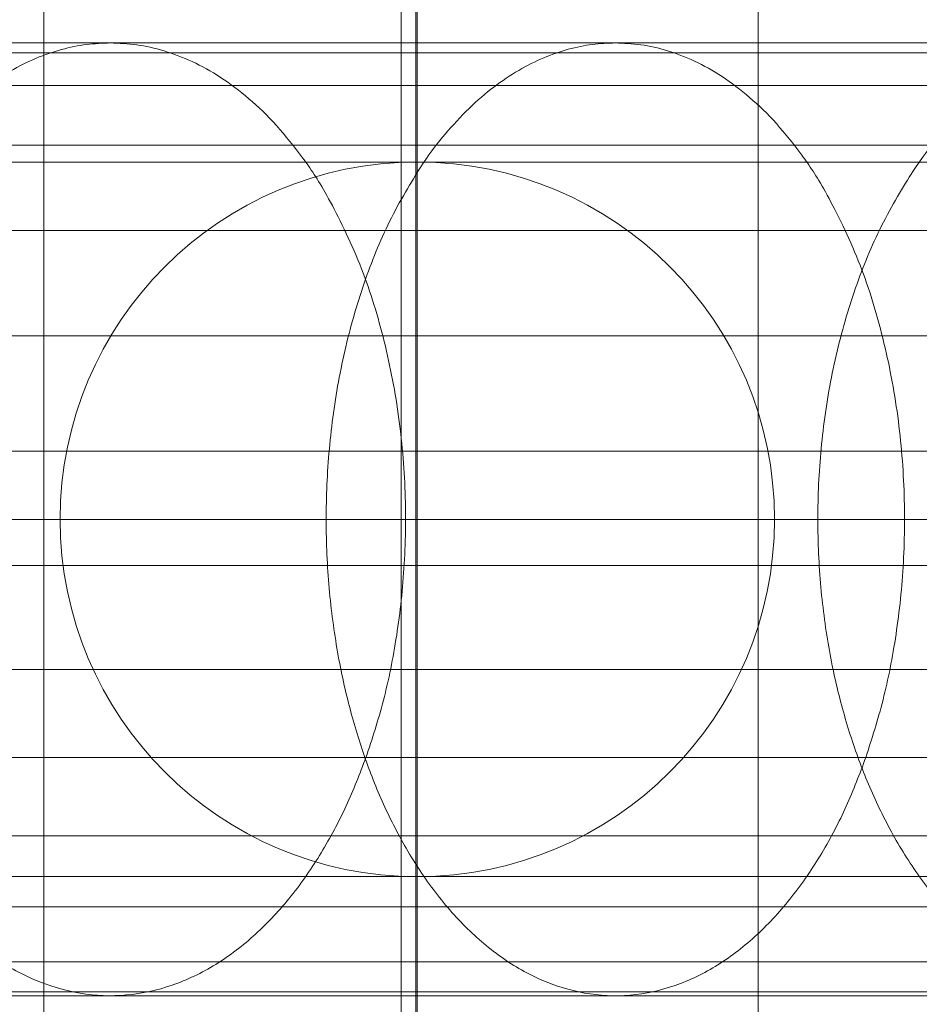
# Model space of a CAD drawing. Units: millimetres. Extents: x -3136 to 2864, y -2322 to 2500.
# Drawn here: x 853 to 860, y 913 to 921 of the extents above; entities that cross this region are included whole.
import ezdxf

# ---------------------------------------------------------------- set-up
doc = ezdxf.new("R2010")
doc.units = ezdxf.units.MM
doc.header["$MEASUREMENT"] = 0
doc.layers.add('Level 25', color=7, linetype='Continuous', lineweight=0)
doc.layers.add('Level 26', color=7, linetype='Continuous', lineweight=0)

# ---------------------------------------------------------------- blocks, each defined once
blk = doc.blocks.new('From Feature Node_490')
at = {"layer": 'Level 26', "color": 7, "linetype": 'Continuous', "lineweight": 13, "extrusion": (0, 0, -1)}
for radius in [31.911, 30.5007]:
    blk.add_arc((-856.2314, 916.9775), radius, 0, 359.99999, dxfattribs=at)
blk = doc.blocks.new('From Feature Solid_332')
at = {"layer": 'Level 26', "color": 7, "linetype": 'Continuous', "lineweight": 13}
blk.add_blockref('From Feature Node_490', (0, 0), dxfattribs=at)
blk = doc.blocks.new('From Feature Node_492')
at = {"layer": 'Level 26', "color": 7, "linetype": 'Continuous', "lineweight": 13}
blk.add_line((856.2314, 971.9752), (856.2314, 861.9798), dxfattribs=at)
for points, knots in [([(856.2314, 916.9775), (849.2216, 916.9775), (842.1474, 916.9775), (835.4126, 916.9775), (827.2714, 916.9775), (819.4201, 916.9775), (812.5089, 916.9775), (808.6759, 916.9775), (805.0813, 916.9775), (801.8179, 916.9775)], [0, 0, 0, 0, 0.346668, 0.346668, 0.346668, 0.767353, 0.767353, 0.767353, 1, 1, 1, 1]), ([(910.6449, 916.9775), (907.3815, 916.9775), (903.7869, 916.9775), (899.954, 916.9775), (893.0427, 916.9775), (885.1915, 916.9775), (877.0502, 916.9775), (870.3154, 916.9775), (863.2412, 916.9775), (856.2314, 916.9775)], [0, 0, 0, 0, 0.232647, 0.232647, 0.232647, 0.653332, 0.653332, 0.653332, 1, 1, 1, 1])]:
    blk.add_open_spline(points, degree=3, knots=knots, dxfattribs=at)
blk = doc.blocks.new('From Feature Solid_334')
at = {"layer": 'Level 26', "color": 7, "linetype": 'Continuous', "lineweight": 13}
blk.add_blockref('From Feature Node_492', (0, 0), dxfattribs=at)
blk = doc.blocks.new('From Feature Node_489')
at = {"layer": 'Level 26', "color": 7, "linetype": 'Continuous', "lineweight": 13}
for name in ['From Feature Solid_334', 'From Feature Solid_332']:
    blk.add_blockref(name, (0, 0), dxfattribs=at)
blk = doc.blocks.new('From Feature Solid_331')
at = {"layer": 'Level 26', "color": 7, "linetype": 'Continuous', "lineweight": 13}
blk.add_blockref('From Feature Node_489', (-856.2315, -916.9775), dxfattribs=at)
blk = doc.blocks.new('From Feature Node_494')
at = {"layer": 'Level 26', "color": 7, "linetype": 'Continuous', "lineweight": 13}
for q in [(856.2314, 947.5477), (825.6612, 916.9775), (856.2314, 886.4073), (886.8016, 916.9775)]:
    blk.add_line((856.2314, 916.9775), q, dxfattribs=at)
blk = doc.blocks.new('From Feature Node_493')
at = {"layer": 'Level 26', "color": 7, "linetype": 'Continuous', "lineweight": 13, "extrusion": (0, 0, -1)}
blk.add_arc((-856.2314, 916.9775), 30.5702, 0, 359.99999, dxfattribs=at)
at = {"layer": 'Level 26', "color": 7, "linetype": 'Continuous', "lineweight": 13}
blk.add_blockref('From Feature Node_494', (0, 0), dxfattribs=at)
blk = doc.blocks.new('From Feature Solid_335')
at = {"layer": 'Level 26', "color": 7, "linetype": 'Continuous', "lineweight": 13}
blk.add_blockref('From Feature Node_493', (-856.2315, -916.9775), dxfattribs=at)
blk = doc.blocks.new('From Feature Node_524')
at = {"layer": 'Level 26', "color": 254, "linetype": 'Continuous', "lineweight": 13}
blk.add_line((851.219, 916.9775), (861.219, 916.9775), dxfattribs=at)
blk.add_line((851.219, 916.9775), (861.219, 916.9775), dxfattribs=at)
blk = doc.blocks.new('From Feature Solid_343')
at = {"layer": 'Level 26', "color": 254, "linetype": 'Continuous', "lineweight": 13}
blk.add_blockref('From Feature Node_524', (0, 0), dxfattribs=at)
blk = doc.blocks.new('From Feature Node_523')
at = {"layer": 'Level 26', "color": 254, "linetype": 'Continuous', "lineweight": 13}
blk.add_blockref('From Feature Solid_343', (0, 0), dxfattribs=at)
blk = doc.blocks.new('From Feature Solid_342')
at = {"layer": 'Level 26', "color": 254, "linetype": 'Continuous', "lineweight": 13}
blk.add_blockref('From Feature Node_523', (0, 0), dxfattribs=at)
blk = doc.blocks.new('From Feature Node_522')
at = {"layer": 'Level 26', "color": 254, "linetype": 'Continuous', "lineweight": 13}
blk.add_blockref('From Feature Solid_342', (0, 0), dxfattribs=at)
blk = doc.blocks.new('From Feature Node_521')
at = {"layer": 'Level 26', "color": 254, "linetype": 'Continuous', "lineweight": 13}
blk.add_blockref('From Feature Node_522', (0, 0), dxfattribs=at)
blk = doc.blocks.new('From Feature Node_520')
at = {"layer": 'Level 26', "color": 254, "linetype": 'Continuous', "lineweight": 13}
blk.add_blockref('From Feature Node_521', (0, 0), dxfattribs=at)
blk = doc.blocks.new('From Feature Node_519')
at = {"layer": 'Level 26', "color": 254, "linetype": 'Continuous', "lineweight": 13}
blk.add_blockref('From Feature Node_520', (0, 0), dxfattribs=at)
blk = doc.blocks.new('From Feature Node_518')
at = {"layer": 'Level 26', "color": 254, "linetype": 'Continuous', "lineweight": 13}
blk.add_blockref('From Feature Node_519', (0, 0), dxfattribs=at)
blk = doc.blocks.new('From Feature Node_517')
at = {"layer": 'Level 26', "color": 254, "linetype": 'Continuous', "lineweight": 13}
for p, q in [((856.219, 951.9856), (856.219, 881.9694)), ((856.219, 935.881), (856.219, 898.0741)), ((856.219, 916.9775), (848.219, 916.9775))]:
    blk.add_line(p, q, dxfattribs=at)
blk.add_blockref('From Feature Node_518', (0, 0), dxfattribs=at)
blk = doc.blocks.new('From Feature Node_516')
at = {"layer": 'Level 26', "color": 254, "linetype": 'Continuous', "lineweight": 13}
blk.add_line((864.219, 916.9775), (856.219, 916.9775), dxfattribs=at)
blk.add_blockref('From Feature Node_517', (0, 0), dxfattribs=at)
blk = doc.blocks.new('From Feature Node_515')
at = {"layer": 'Level 26', "color": 254, "linetype": 'Continuous', "lineweight": 13}
for p, q in [((856.219, 881.9694), (856.219, 951.9856)), ((856.219, 926.8073), (856.219, 916.9775)), ((856.219, 916.9775), (848.219, 916.9775)), ((856.219, 916.9775), (856.219, 907.1477))]:
    blk.add_line(p, q, dxfattribs=at)
blk.add_blockref('From Feature Node_516', (0, 0), dxfattribs=at)
blk = doc.blocks.new('From Feature Node_514')
at = {"layer": 'Level 26', "color": 254, "linetype": 'Continuous', "lineweight": 13}
blk.add_line((864.219, 916.9775), (856.219, 916.9775), dxfattribs=at)
blk.add_blockref('From Feature Node_515', (0, 0), dxfattribs=at)
blk = doc.blocks.new('From Feature Node_513')
at = {"layer": 'Level 26', "color": 254, "linetype": 'Continuous', "lineweight": 13}
blk.add_blockref('From Feature Node_514', (0, 0), dxfattribs=at)
blk = doc.blocks.new('From Feature Node_512')
at = {"layer": 'Level 26', "color": 254, "linetype": 'Continuous', "lineweight": 13}
blk.add_blockref('From Feature Node_513', (0, 0), dxfattribs=at)
blk = doc.blocks.new('From Feature Solid_341')
at = {"layer": 'Level 26', "color": 254, "linetype": 'Continuous', "lineweight": 13}
blk.add_blockref('From Feature Node_512', (-432.1095, -499.993), dxfattribs=at)
blk = doc.blocks.new('From Smart Solid_59')
at = {"layer": 'Level 26', "color": 254, "linetype": 'Continuous', "lineweight": 13}
for p, q in [((-14.9255, 6), (15.0745, 6)), ((15.0745, 6), (-14.9255, 6)), ((0.0745, -2), (0.0745, 6)), ((0.0745, -2), (0.0745, 6)), ((-18.9255, 2), (19.0745, 2)), ((19.0745, 2), (-18.9255, 2)), ((-10.9255, 2), (11.0745, 2)), ((11.0745, 2), (-10.9228, 2)), ((-14.9255, -2), (15.0745, -2)), ((15.0745, -2), (-14.9255, -2))]:
    blk.add_line(p, q, dxfattribs=at)
for points, knots in [([(-14.9255, 6), (-14.653, 6), (-13.1187, 6), (-9.6199, 6), (-4.8281, 6), (0.4327, 6), (5.6651, 6), (9.4552, 6), (12.3122, 6), (14.0907, 6), (14.905, 6), (15.075, 6), (15.0745, 6)], [0, 0, 0, 0, 0.141432, 0.244174, 0.346844, 0.552057, 0.654611, 0.757117, 0.859528, 0.910663, 0.961733, 1, 1, 1, 1]), ([(-14.1187, 5.9178), (-13.8559, 5.9178), (-12.4151, 5.9178), (-9.0319, 5.9178), (-4.3197, 5.9178), (0.914, 5.9178), (6.165, 5.9178), (9.9995, 5.9178), (12.9354, 5.9178), (14.8111, 5.9178), (15.6937, 5.9178), (15.882, 5.9178), (15.8812, 5.9178)], [0, 0, 0, 0, 0.140486, 0.243341, 0.346124, 0.551563, 0.65423, 0.756849, 0.859373, 0.910565, 0.961691, 1, 1, 1, 1]), ([(-16.5677, 5.6418), (-16.2611, 5.6418), (-14.5396, 5.6418), (-10.826, 5.6418), (-5.8707, 5.6418), (-0.5546, 5.6418), (4.6399, 5.6418), (8.3388, 5.6418), (11.0342, 5.6418), (12.6133, 5.6418), (13.2874, 5.6418), (13.4198, 5.6418), (13.42, 5.6418)], [0, 0, 0, 0, 0.141432, 0.244174, 0.346844, 0.552057, 0.654611, 0.757117, 0.859528, 0.910663, 0.961733, 1, 1, 1, 1]), ([(-13.2707, 5.6418), (-13.0182, 5.6418), (-11.675, 5.6418), (-8.4139, 5.6418), (-3.7854, 5.6418), (1.4199, 5.6418), (6.6904, 5.6418), (10.5716, 5.6418), (13.5903, 5.6418), (15.5681, 5.6418), (16.5226, 5.6418), (16.7302, 5.6418), (16.729, 5.6418)], [0, 0, 0, 0, 0.139356, 0.242347, 0.345265, 0.550974, 0.653776, 0.756529, 0.859188, 0.910447, 0.96164, 1, 1, 1, 1]), ([(-12.4503, 5.1429), (-12.2081, 5.1429), (-10.9583, 5.1429), (-7.8163, 5.1429), (-3.2687, 5.1429), (1.9091, 5.1429), (7.1984, 5.1429), (11.1248, 5.1429), (14.2236, 5.1429), (16.3002, 5.1429), (17.3241, 5.1429), (17.5504, 5.1429), (17.5488, 5.1429)], [0, 0, 0, 0, 0.1381, 0.241241, 0.344309, 0.550318, 0.653271, 0.756174, 0.858983, 0.910317, 0.961584, 1, 1, 1, 1]), ([(-18.0821, 4.4262), (-17.744, 4.4262), (-15.8498, 4.4262), (-11.9381, 4.4262), (-6.8322, 4.4262), (-1.4649, 4.4262), (3.6945, 4.4262), (7.3093, 4.4262), (9.8556, 4.4262), (11.2509, 4.4262), (11.7958, 4.4262), (11.8935, 4.4262), (11.8943, 4.4262)], [0, 0, 0, 0, 0.141432, 0.244174, 0.346844, 0.552057, 0.654611, 0.757117, 0.859528, 0.910663, 0.961733, 1, 1, 1, 1]), ([(-11.7438, 4.4262), (-11.5106, 4.4262), (-10.3405, 4.4262), (-7.3018, 4.4262), (-2.8239, 4.4262), (2.3303, 4.4262), (7.6358, 4.4262), (11.601, 4.4262), (14.7688, 4.4262), (16.9305, 4.4262), (18.0142, 4.4262), (18.2565, 4.4262), (18.2546, 4.4262)], [0, 0, 0, 0, 0.136861, 0.24015, 0.343367, 0.549672, 0.652772, 0.755823, 0.85878, 0.910188, 0.961529, 1, 1, 1, 1]), ([(-11.232, 3.541), (-11.0055, 3.541), (-9.8925, 3.541), (-6.9292, 3.541), (-2.5018, 3.541), (2.6353, 3.541), (7.9525, 3.541), (11.9459, 3.541), (15.1636, 3.541), (17.3869, 3.541), (18.5139, 3.541), (18.7678, 3.541), (18.7657, 3.541)], [0, 0, 0, 0, 0.135854, 0.239263, 0.3426, 0.549146, 0.652367, 0.755538, 0.858615, 0.910083, 0.961484, 1, 1, 1, 1]), ([(-18.8551, 2.5714), (-18.501, 2.5714), (-16.5187, 2.5714), (-12.5058, 2.5714), (-7.323, 2.5714), (-1.9296, 2.5714), (3.2119, 2.5714), (6.7838, 2.5714), (9.254, 2.5714), (10.5554, 2.5714), (11.0344, 2.5714), (11.1143, 2.5714), (11.1155, 2.5714)], [0, 0, 0, 0, 0.141432, 0.244174, 0.346844, 0.552057, 0.654611, 0.757117, 0.859528, 0.910663, 0.961733, 1, 1, 1, 1]), ([(-10.9639, 2.5714), (-10.7409, 2.5714), (-9.6576, 2.5714), (-6.7341, 2.5714), (-2.3331, 2.5714), (2.795, 2.5714), (8.1184, 2.5714), (12.1265, 2.5714), (15.3704, 2.5714), (17.626, 2.5714), (18.7756, 2.5714), (19.0356, 2.5714), (19.0334, 2.5714)], [0, 0, 0, 0, 0.135283, 0.238761, 0.342166, 0.548848, 0.652137, 0.755377, 0.858522, 0.910023, 0.961459, 1, 1, 1, 1]), ([(-10.9417, 1.612), (-10.719, 1.612), (-9.6381, 1.612), (-6.7179, 1.612), (-2.3191, 1.612), (2.8082, 1.612), (8.1321, 1.612), (12.1415, 1.612), (15.3876, 1.612), (17.6458, 1.612), (18.7973, 1.612), (19.0578, 1.612), (19.0556, 1.612)], [0, 0, 0, 0, 0.135234, 0.238718, 0.342129, 0.548823, 0.652118, 0.755363, 0.858514, 0.910018, 0.961457, 1, 1, 1, 1]), ([(-18.6936, 0.7397), (-18.3429, 0.7397), (-16.3789, 0.7397), (-12.3872, 0.7397), (-7.2205, 0.7397), (-1.8326, 0.7397), (3.3127, 0.7397), (6.8936, 0.7397), (9.3797, 0.7397), (10.7007, 0.7397), (11.1934, 0.7397), (11.2771, 0.7397), (11.2782, 0.7397)], [0, 0, 0, 0, 0.141432, 0.244174, 0.346844, 0.552057, 0.654611, 0.757117, 0.859528, 0.910663, 0.961733, 1, 1, 1, 1]), ([(-11.1268, 0.7397), (-10.9017, 0.7397), (-9.8003, 0.7397), (-6.8527, 0.7397), (-2.4356, 0.7397), (2.6979, 0.7397), (8.0176, 0.7397), (12.0168, 0.7397), (15.2448, 0.7397), (17.4807, 0.7397), (18.6165, 0.7397), (18.8728, 0.7397), (18.8707, 0.7397)], [0, 0, 0, 0, 0.135633, 0.239069, 0.342433, 0.549031, 0.652278, 0.755476, 0.858579, 0.91006, 0.961474, 1, 1, 1, 1]), ([(-11.4595, 0), (-11.23, 0), (-10.0916, 0), (-7.0948, 0), (-2.645, 0), (2.4997, 0), (7.8118, 0), (11.7926, 0), (14.9882, 0), (17.1841, 0), (18.2918, 0), (18.5405, 0), (18.5386, 0)], [0, 0, 0, 0, 0.136313, 0.239667, 0.342949, 0.549386, 0.652551, 0.755668, 0.85869, 0.910131, 0.961505, 1, 1, 1, 1]), ([(-17.8929, -0.6575), (-17.5588, -0.6575), (-15.6861, -0.6575), (-11.7992, -0.6575), (-6.7121, -0.6575), (-1.3512, -0.6575), (3.8126, -0.6575), (7.4379, -0.6575), (10.0028, -0.6575), (11.4211, -0.6575), (11.9821, -0.6575), (12.0841, -0.6575), (12.0849, -0.6575)], [0, 0, 0, 0, 0.141432, 0.244174, 0.346844, 0.552057, 0.654611, 0.757117, 0.859528, 0.910663, 0.961733, 1, 1, 1, 1]), ([(-12.5981, -1.2537), (-12.354, -1.2537), (-11.0875, -1.2537), (-7.924, -1.2537), (-3.3618, -1.2537), (1.821, -1.2537), (7.1069, -1.2537), (11.0251, -1.2537), (14.1095, -1.2537), (16.1683, -1.2537), (17.1797, -1.2537), (17.4026, -1.2537), (17.4011, -1.2537)], [0, 0, 0, 0, 0.13834, 0.241452, 0.344492, 0.550443, 0.653367, 0.756242, 0.859022, 0.910342, 0.961595, 1, 1, 1, 1]), ([(-16.3991, -1.7143), (-16.096, -1.7143), (-14.3937, -1.7143), (-10.7021, -1.7143), (-5.7637, -1.7143), (-0.4532, -1.7143), (4.7452, -1.7143), (8.4534, -1.7143), (11.1654, -1.7143), (12.765, -1.7143), (13.4535, -1.7143), (13.5897, -1.7143), (13.5898, -1.7143)], [0, 0, 0, 0, 0.141432, 0.244174, 0.346844, 0.552057, 0.654611, 0.757117, 0.859528, 0.910663, 0.961733, 1, 1, 1, 1]), ([(-14.4144, -1.9672), (-14.148, -1.9672), (-12.673, -1.9672), (-9.2474, -1.9672), (-4.506, -1.9672), (0.7377, -1.9672), (5.9819, -1.9672), (9.8, -1.9672), (12.707, -1.9672), (14.5471, -1.9672), (15.4047, -1.9672), (15.5863, -1.9672), (15.5856, -1.9672)], [0, 0, 0, 0, 0.140846, 0.243658, 0.346398, 0.551751, 0.654375, 0.756951, 0.859432, 0.910602, 0.961707, 1, 1, 1, 1])]:
    blk.add_open_spline(points, degree=3, knots=knots, dxfattribs=at)
for points in [[(-2.3677, 6), (-6.6621, 6), (-4.5149, 0), (-2.3677, -6), (-0.2206, 0)], [(1.8739, 6), (-2.3335, 6), (-0.2298, 0), (1.8739, -6), (3.9775, 0)], [(6.0964, 6), (1.7281, 6), (3.9122, 0), (6.0964, -6), (8.2806, 0)]]:
    blk.add_rational_spline(points, [1, 0.5, 1, 0.5, 1], degree=2, knots=[0, 0, 0, 0.5, 0.5, 1, 1, 1], dxfattribs=at)
for points in [[(-0.2206, 0), (1.9266, 6), (-2.3677, 6)], [(3.9775, 0), (6.0812, 6), (1.8739, 6)]]:
    blk.add_rational_spline(points, [1, 0.5, 1], degree=2, dxfattribs=at)
blk = doc.blocks.new('From Smart Solid_60')
at = {"layer": 'Level 26', "color": 254, "linetype": 'Continuous', "lineweight": 13}
for p, q in [((-8, 3), (8, 3)), ((-8, 3), (8, 3)), ((0, -3), (0, 3)), ((0, -3), (0, 3)), ((-11, 0), (11, 0)), ((-11, 0), (11, 0)), ((-5, 0), (5, 0)), ((-5, 0), (5, 0)), ((-8, -3), (8, -3)), ((-8, -3), (8, -3))]:
    blk.add_line(p, q, dxfattribs=at)
blk = doc.blocks.new('From Smart Solid_61')
at = {"layer": 'Level 26', "color": 254, "linetype": 'Continuous', "lineweight": 13}
for p, q in [((0, 11), (0, -11)), ((0, 11), (0, -11)), ((-3, 8), (-3, -8)), ((-3, 8), (-3, -8)), ((3, 8), (3, -8)), ((3, 8), (3, -8)), ((0, 5), (0, -5)), ((0, 5), (0, -5)), ((-3, 0), (3, 0)), ((-3, 0), (3, 0))]:
    blk.add_line(p, q, dxfattribs=at)
blk = doc.blocks.new('From Smart Solid_62')
at = {"layer": 'Level 26', "color": 254, "linetype": 'Continuous', "lineweight": 13}
for p, q in [((0, 11), (0, -11)), ((0, 11), (0, -11)), ((-3, 8), (-3, -8)), ((-3, 8), (-3, -8)), ((3, 8), (3, -8)), ((3, 8), (3, -8)), ((0, 5), (0, -5)), ((0, 5), (0, -5)), ((-3, 0), (3, 0)), ((-3, 0), (3, 0))]:
    blk.add_line(p, q, dxfattribs=at)
blk = doc.blocks.new('From Smart Solid_63')
at = {"layer": 'Level 26', "color": 254, "linetype": 'Continuous', "lineweight": 13}
for p, q in [((0, 11), (0, -11)), ((0, 11), (0, -11)), ((-3, 8), (-3, -8)), ((-3, 8), (-3, -8)), ((3, 8), (3, -8)), ((3, 8), (3, -8)), ((0, 5), (0, -5)), ((0, 5), (0, -5)), ((-3, 0), (3, 0)), ((-3, 0), (3, 0))]:
    blk.add_line(p, q, dxfattribs=at)
blk = doc.blocks.new('From Smart Solid_64')
at = {"layer": 'Level 26', "color": 254, "linetype": 'Continuous', "lineweight": 13}
for p, q in [((-8, 3), (8, 3)), ((-8, 3), (8, 3)), ((0, -3), (0, 3)), ((0, -3), (0, 3)), ((-11, 0), (11, 0)), ((-11, 0), (11, 0)), ((-5, 0), (5, 0)), ((-5, 0), (5, 0)), ((-8, -3), (8, -3)), ((-8, -3), (8, -3))]:
    blk.add_line(p, q, dxfattribs=at)
blk = doc.blocks.new('From Smart Solid_65')
at = {"layer": 'Level 26', "color": 254, "linetype": 'Continuous', "lineweight": 13}
for p, q in [((0, 11), (0, -11)), ((0, 11), (0, -11)), ((-3, 8), (-3, -8)), ((-3, 8), (-3, -8)), ((3, 8), (3, -8)), ((3, 8), (3, -8)), ((0, 5), (0, -5)), ((0, 5), (0, -5)), ((-3, 0), (3, 0)), ((-3, 0), (3, 0))]:
    blk.add_line(p, q, dxfattribs=at)
blk = doc.blocks.new('From Smart Solid_66')
at = {"layer": 'Level 26', "color": 254, "linetype": 'Continuous', "lineweight": 13}
for p, q in [((-8, 3), (8, 3)), ((-8, 3), (8, 3)), ((0, -3), (0, 3)), ((0, -3), (0, 3)), ((-11, 0), (11, 0)), ((-11, 0), (11, 0)), ((-5, 0), (5, 0)), ((-5, 0), (5, 0)), ((-8, -3), (8, -3)), ((-8, -3), (8, -3))]:
    blk.add_line(p, q, dxfattribs=at)
blk = doc.blocks.new('From Smart Solid_67')
at = {"layer": 'Level 26', "color": 254, "linetype": 'Continuous', "lineweight": 13}
for p, q in [((0, 11), (0, -11)), ((0, 11), (0, -11)), ((-3, 8), (-3, -8)), ((-3, 8), (-3, -8)), ((3, 8), (3, -8)), ((3, 8), (3, -8)), ((0, 5), (0, -5)), ((0, 5), (0, -5)), ((-3, 0), (3, 0)), ((-3, 0), (3, 0))]:
    blk.add_line(p, q, dxfattribs=at)
blk = doc.blocks.new('From Smart Solid_68')
at = {"layer": 'Level 26', "color": 254, "linetype": 'Continuous', "lineweight": 13}
for p, q in [((0, 11), (0, -11)), ((0, 11), (0, -11)), ((-3, 8), (-3, -8)), ((-3, 8), (-3, -8)), ((3, 8), (3, -8)), ((3, 8), (3, -8)), ((0, 5), (0, -5)), ((0, 5), (0, -5)), ((-3, 0), (3, 0)), ((-3, 0), (3, 0))]:
    blk.add_line(p, q, dxfattribs=at)
blk = doc.blocks.new('From Smart Solid_69')
at = {"layer": 'Level 26', "color": 254, "linetype": 'Continuous', "lineweight": 13}
for p, q in [((0, 11), (0, -11)), ((0, 11), (0, -11)), ((-3, 8), (-3, -8)), ((-3, 8), (-3, -8)), ((3, 8), (3, -8)), ((3, 8), (3, -8)), ((0, 5), (0, -5)), ((0, 5), (0, -5)), ((-3, 0), (3, 0)), ((-3, 0), (3, 0))]:
    blk.add_line(p, q, dxfattribs=at)
blk = doc.blocks.new('From Smart Solid_70')
at = {"layer": 'Level 26', "color": 254, "linetype": 'Continuous', "lineweight": 13}
for p, q in [((-8, 3), (8, 3)), ((-8, 3), (8, 3)), ((0, -3), (0, 3)), ((0, -3), (0, 3)), ((-11, 0), (11, 0)), ((-11, 0), (11, 0)), ((-5, 0), (5, 0)), ((-5, 0), (5, 0)), ((-8, -3), (8, -3)), ((-8, -3), (8, -3))]:
    blk.add_line(p, q, dxfattribs=at)
blk = doc.blocks.new('From Smart Solid_71')
at = {"layer": 'Level 26', "color": 254, "linetype": 'Continuous', "lineweight": 13}
for p, q in [((0, 11), (0, -11)), ((0, 11), (0, -11)), ((-3, 8), (-3, -8)), ((-3, 8), (-3, -8)), ((3, 8), (3, -8)), ((3, 8), (3, -8)), ((0, 5), (0, -5)), ((0, 5), (0, -5)), ((-3, 0), (3, 0)), ((-3, 0), (3, 0))]:
    blk.add_line(p, q, dxfattribs=at)
blk = doc.blocks.new('From Smart Solid_72')
at = {"layer": 'Level 26', "color": 254, "linetype": 'Continuous', "lineweight": 13}
for p, q in [((0, 11), (0, -11)), ((0, 11), (0, -11)), ((-3, 8), (-3, -8)), ((-3, 8), (-3, -8)), ((3, 8), (3, -8)), ((3, 8), (3, -8)), ((0, 5), (0, -5)), ((0, 5), (0, -5)), ((-3, 0), (3, 0)), ((-3, 0), (3, 0))]:
    blk.add_line(p, q, dxfattribs=at)
blk = doc.blocks.new('From Smart Solid_73')
at = {"layer": 'Level 26', "color": 254, "linetype": 'Continuous', "lineweight": 13}
for p, q in [((0, 11), (0, -11)), ((0, 11), (0, -11)), ((-3, 8), (-3, -8)), ((-3, 8), (-3, -8)), ((3, 8), (3, -8)), ((3, 8), (3, -8)), ((0, 5), (0, -5)), ((0, 5), (0, -5)), ((-3, 0), (3, 0)), ((-3, 0), (3, 0))]:
    blk.add_line(p, q, dxfattribs=at)
blk = doc.blocks.new('From Smart Solid_74')
at = {"layer": 'Level 26', "color": 254, "linetype": 'Continuous', "lineweight": 13}
for p, q in [((-8, 3), (8, 3)), ((-8, 3), (8, 3)), ((0, -3), (0, 3)), ((0, -3), (0, 3)), ((-11, 0), (11, 0)), ((-11, 0), (11, 0)), ((-5, 0), (5, 0)), ((-5, 0), (5, 0)), ((-8, -3), (8, -3)), ((-8, -3), (8, -3))]:
    blk.add_line(p, q, dxfattribs=at)
blk = doc.blocks.new('From Smart Solid_75')
at = {"layer": 'Level 26', "color": 254, "linetype": 'Continuous', "lineweight": 13}
for p, q in [((-8, 3), (8, 3)), ((-8, 3), (8, 3)), ((0, -3), (0, 3)), ((0, -3), (0, 3)), ((-11, 0), (11, 0)), ((-11, 0), (11, 0)), ((-5, 0), (5, 0)), ((-5, 0), (5, 0)), ((-8, -3), (8, -3)), ((-8, -3), (8, -3))]:
    blk.add_line(p, q, dxfattribs=at)
blk = doc.blocks.new('From Smart Solid_76')
at = {"layer": 'Level 26', "color": 254, "linetype": 'Continuous', "lineweight": 13}
for p, q in [((0, 11), (0, -11)), ((0, 11), (0, -11)), ((-3, 8), (-3, -8)), ((-3, 8), (-3, -8)), ((3, 8), (3, -8)), ((3, 8), (3, -8)), ((0, 5), (0, -5)), ((0, 5), (0, -5)), ((-3, 0), (3, 0)), ((-3, 0), (3, 0))]:
    blk.add_line(p, q, dxfattribs=at)
blk = doc.blocks.new('From Smart Solid_77')
at = {"layer": 'Level 26', "color": 254, "linetype": 'Continuous', "lineweight": 13}
for p, q in [((0, 11), (0, -11)), ((0, 11), (0, -11)), ((-3, 8), (-3, -8)), ((-3, 8), (-3, -8)), ((3, 8), (3, -8)), ((3, 8), (3, -8)), ((0, 5), (0, -5)), ((0, 5), (0, -5)), ((-3, 0), (3, 0)), ((-3, 0), (3, 0))]:
    blk.add_line(p, q, dxfattribs=at)
blk = doc.blocks.new('From Smart Solid_78')
at = {"layer": 'Level 26', "color": 254, "linetype": 'Continuous', "lineweight": 13}
for p, q in [((-8, 3), (8, 3)), ((-8, 3), (8, 3)), ((0, -3), (0, 3)), ((0, -3), (0, 3)), ((-11, 0), (11, 0)), ((-11, 0), (11, 0)), ((-5, 0), (5, 0)), ((-5, 0), (5, 0)), ((-8, -3), (8, -3)), ((-8, -3), (8, -3))]:
    blk.add_line(p, q, dxfattribs=at)
blk = doc.blocks.new('From Smart Solid_79')
at = {"layer": 'Level 26', "color": 254, "linetype": 'Continuous', "lineweight": 13}
for p, q in [((0, 11), (0, -11)), ((0, 11), (0, -11)), ((-3, 8), (-3, -8)), ((-3, 8), (-3, -8)), ((3, 8), (3, -8)), ((3, 8), (3, -8)), ((0, 5), (0, -5)), ((0, 5), (0, -5)), ((-3, 0), (3, 0)), ((-3, 0), (3, 0))]:
    blk.add_line(p, q, dxfattribs=at)
blk = doc.blocks.new('From Smart Solid_80')
at = {"layer": 'Level 26', "color": 254, "linetype": 'Continuous', "lineweight": 13}
for p, q in [((0, 11), (0, -11)), ((0, 11), (0, -11)), ((-3, 8), (-3, -8)), ((-3, 8), (-3, -8)), ((3, 8), (3, -8)), ((3, 8), (3, -8)), ((0, 5), (0, -5)), ((0, 5), (0, -5)), ((-3, 0), (3, 0)), ((-3, 0), (3, 0))]:
    blk.add_line(p, q, dxfattribs=at)
blk = doc.blocks.new('From Smart Solid_81')
at = {"layer": 'Level 26', "color": 254, "linetype": 'Continuous', "lineweight": 13}
for p, q in [((0, 11), (0, -11)), ((0, 11), (0, -11)), ((-3, 8), (-3, -8)), ((-3, 8), (-3, -8)), ((3, 8), (3, -8)), ((3, 8), (3, -8)), ((0, 5), (0, -5)), ((0, 5), (0, -5)), ((-3, 0), (3, 0)), ((-3, 0), (3, 0))]:
    blk.add_line(p, q, dxfattribs=at)
blk = doc.blocks.new('From Smart Solid_82')
at = {"layer": 'Level 26', "color": 254, "linetype": 'Continuous', "lineweight": 13}
for p, q in [((-8, 3), (8, 3)), ((-8, 3), (8, 3)), ((0, -3), (0, 3)), ((0, -3), (0, 3)), ((-11, 0), (11, 0)), ((-11, 0), (11, 0)), ((-5, 0), (5, 0)), ((-5, 0), (5, 0)), ((-8, -3), (8, -3)), ((-8, -3), (8, -3))]:
    blk.add_line(p, q, dxfattribs=at)
blk = doc.blocks.new('From Smart Solid_83')
at = {"layer": 'Level 26', "color": 254, "linetype": 'Continuous', "lineweight": 13}
for p, q in [((0, 11), (0, -11)), ((0, 11), (0, -11)), ((-3, 8), (-3, -8)), ((-3, 8), (-3, -8)), ((3, 8), (3, -8)), ((3, 8), (3, -8)), ((0, 5), (0, -5)), ((0, 5), (0, -5)), ((-3, 0), (3, 0)), ((-3, 0), (3, 0))]:
    blk.add_line(p, q, dxfattribs=at)
blk = doc.blocks.new('From Smart Solid_84')
at = {"layer": 'Level 26', "color": 254, "linetype": 'Continuous', "lineweight": 13}
for p, q in [((0, 11), (0, -11)), ((0, 11), (0, -11)), ((-3, 8), (-3, -8)), ((-3, 8), (-3, -8)), ((3, 8), (3, -8)), ((3, 8), (3, -8)), ((0, 5), (0, -5)), ((0, 5), (0, -5)), ((-3, 0), (3, 0)), ((-3, 0), (3, 0))]:
    blk.add_line(p, q, dxfattribs=at)
blk = doc.blocks.new('From Smart Solid_85')
at = {"layer": 'Level 26', "color": 254, "linetype": 'Continuous', "lineweight": 13}
for p, q in [((0, 11), (0, -11)), ((0, 11), (0, -11)), ((-3, 8), (-3, -8)), ((-3, 8), (-3, -8)), ((3, 8), (3, -8)), ((3, 8), (3, -8)), ((0, 5), (0, -5)), ((0, 5), (0, -5)), ((-3, 0), (3, 0)), ((-3, 0), (3, 0))]:
    blk.add_line(p, q, dxfattribs=at)
blk = doc.blocks.new('From Smart Solid_86')
at = {"layer": 'Level 26', "color": 254, "linetype": 'Continuous', "lineweight": 13}
for p, q in [((-8, 3), (8, 3)), ((-8, 3), (8, 3)), ((0, -3), (0, 3)), ((0, -3), (0, 3)), ((-11, 0), (11, 0)), ((-11, 0), (11, 0)), ((-5, 0), (5, 0)), ((-5, 0), (5, 0)), ((-8, -3), (8, -3)), ((-8, -3), (8, -3))]:
    blk.add_line(p, q, dxfattribs=at)
blk = doc.blocks.new('From Smart Solid_87')
at = {"layer": 'Level 26', "color": 254, "linetype": 'Continuous', "lineweight": 13}
for p, q in [((-8, 3), (8, 3)), ((-8, 3), (8, 3)), ((0, -3), (0, 3)), ((0, -3), (0, 3)), ((-11, 0), (11, 0)), ((-11, 0), (11, 0)), ((-5, 0), (5, 0)), ((-5, 0), (5, 0)), ((-8, -3), (8, -3)), ((-8, -3), (8, -3))]:
    blk.add_line(p, q, dxfattribs=at)
blk = doc.blocks.new('From Smart Solid_88')
at = {"layer": 'Level 26', "color": 254, "linetype": 'Continuous', "lineweight": 13}
for p, q in [((0, 11), (0, -11)), ((0, 11), (0, -11)), ((-3, 8), (-3, -8)), ((-3, 8), (-3, -8)), ((3, 8), (3, -8)), ((3, 8), (3, -8)), ((0, 5), (0, -5)), ((0, 5), (0, -5)), ((-3, 0), (3, 0)), ((-3, 0), (3, 0))]:
    blk.add_line(p, q, dxfattribs=at)
blk = doc.blocks.new('From Smart Solid_89')
at = {"layer": 'Level 26', "color": 254, "linetype": 'Continuous', "lineweight": 13}
for p, q in [((-8, 3), (8, 3)), ((-8, 3), (8, 3)), ((0, -3), (0, 3)), ((0, -3), (0, 3)), ((-11, 0), (11, 0)), ((-11, 0), (11, 0)), ((-5, 0), (5, 0)), ((-5, 0), (5, 0)), ((-8, -3), (8, -3)), ((-8, -3), (8, -3))]:
    blk.add_line(p, q, dxfattribs=at)
blk = doc.blocks.new('From Smart Solid_90')
at = {"layer": 'Level 26', "color": 254, "linetype": 'Continuous', "lineweight": 13}
for p, q in [((0, 11), (0, -11)), ((0, 11), (0, -11)), ((-3, 8), (-3, -8)), ((-3, 8), (-3, -8)), ((3, 8), (3, -8)), ((3, 8), (3, -8)), ((0, 5), (0, -5)), ((0, 5), (0, -5)), ((-3, 0), (3, 0)), ((-3, 0), (3, 0))]:
    blk.add_line(p, q, dxfattribs=at)
blk = doc.blocks.new('From Smart Solid_91')
at = {"layer": 'Level 26', "color": 254, "linetype": 'Continuous', "lineweight": 13}
for p, q in [((0, 11), (0, -11)), ((0, 11), (0, -11)), ((-3, 8), (-3, -8)), ((-3, 8), (-3, -8)), ((3, 8), (3, -8)), ((3, 8), (3, -8)), ((0, 5), (0, -5)), ((0, 5), (0, -5)), ((-3, 0), (3, 0)), ((-3, 0), (3, 0))]:
    blk.add_line(p, q, dxfattribs=at)
blk = doc.blocks.new('From Smart Solid_92')
at = {"layer": 'Level 26', "color": 254, "linetype": 'Continuous', "lineweight": 13}
for p, q in [((-8, 3), (8, 3)), ((-8, 3), (8, 3)), ((0, -3), (0, 3)), ((0, -3), (0, 3)), ((-11, 0), (11, 0)), ((-11, 0), (11, 0)), ((-5, 0), (5, 0)), ((-5, 0), (5, 0)), ((-8, -3), (8, -3)), ((-8, -3), (8, -3))]:
    blk.add_line(p, q, dxfattribs=at)
blk = doc.blocks.new('From Smart Solid_93')
at = {"layer": 'Level 26', "color": 254, "linetype": 'Continuous', "lineweight": 13}
for p, q in [((-8, 3), (8, 3)), ((-8, 3), (8, 3)), ((0, -3), (0, 3)), ((0, -3), (0, 3)), ((-11, 0), (11, 0)), ((-11, 0), (11, 0)), ((-5, 0), (5, 0)), ((-5, 0), (5, 0)), ((-8, -3), (8, -3)), ((-8, -3), (8, -3))]:
    blk.add_line(p, q, dxfattribs=at)
blk = doc.blocks.new('From Smart Solid_94')
at = {"layer": 'Level 26', "color": 254, "linetype": 'Continuous', "lineweight": 13}
for p, q in [((-8, 3), (8, 3)), ((-8, 3), (8, 3)), ((0, -3), (0, 3)), ((0, -3), (0, 3)), ((-11, 0), (11, 0)), ((-11, 0), (11, 0)), ((-5, 0), (5, 0)), ((-5, 0), (5, 0)), ((-8, -3), (8, -3)), ((-8, -3), (8, -3))]:
    blk.add_line(p, q, dxfattribs=at)
blk = doc.blocks.new('From Smart Solid_95')
at = {"layer": 'Level 26', "color": 254, "linetype": 'Continuous', "lineweight": 13}
for p, q in [((-8, 3), (8, 3)), ((-8, 3), (8, 3)), ((0, -3), (0, 3)), ((0, -3), (0, 3)), ((-11, 0), (11, 0)), ((-11, 0), (11, 0)), ((-5, 0), (5, 0)), ((-5, 0), (5, 0)), ((-8, -3), (8, -3)), ((-8, -3), (8, -3))]:
    blk.add_line(p, q, dxfattribs=at)
blk = doc.blocks.new('From Smart Solid_96')
at = {"layer": 'Level 26', "color": 254, "linetype": 'Continuous', "lineweight": 13}
for p, q in [((-8, 3), (8, 3)), ((-8, 3), (8, 3)), ((0, -3), (0, 3)), ((0, -3), (0, 3)), ((-11, 0), (11, 0)), ((-11, 0), (11, 0)), ((-5, 0), (5, 0)), ((-5, 0), (5, 0)), ((-8, -3), (8, -3)), ((-8, -3), (8, -3))]:
    blk.add_line(p, q, dxfattribs=at)
blk = doc.blocks.new('From Smart Solid_97')
at = {"layer": 'Level 26', "color": 254, "linetype": 'Continuous', "lineweight": 13}
for p, q in [((-8, 3), (8, 3)), ((-8, 3), (8, 3)), ((0, -3), (0, 3)), ((0, -3), (0, 3)), ((-11, 0), (11, 0)), ((-11, 0), (11, 0)), ((-5, 0), (5, 0)), ((-5, 0), (5, 0)), ((-8, -3), (8, -3)), ((-8, -3), (8, -3))]:
    blk.add_line(p, q, dxfattribs=at)
blk = doc.blocks.new('From Smart Solid_98')
at = {"layer": 'Level 26', "color": 254, "linetype": 'Continuous', "lineweight": 13}
for p, q in [((-8, 3), (8, 3)), ((-8, 3), (8, 3)), ((0, -3), (0, 3)), ((0, -3), (0, 3)), ((-11, 0), (11, 0)), ((-11, 0), (11, 0)), ((-5, 0), (5, 0)), ((-5, 0), (5, 0)), ((-8, -3), (8, -3)), ((-8, -3), (8, -3))]:
    blk.add_line(p, q, dxfattribs=at)
blk = doc.blocks.new('From Smart Solid_99')
at = {"layer": 'Level 26', "color": 254, "linetype": 'Continuous', "lineweight": 13}
for p, q in [((-8, 3), (8, 3)), ((-8, 3), (8, 3)), ((0, -3), (0, 3)), ((0, -3), (0, 3)), ((-11, 0), (11, 0)), ((-11, 0), (11, 0)), ((-5, 0), (5, 0)), ((-5, 0), (5, 0)), ((-8, -3), (8, -3)), ((-8, -3), (8, -3))]:
    blk.add_line(p, q, dxfattribs=at)
blk = doc.blocks.new('From Smart Solid_100')
at = {"layer": 'Level 26', "color": 254, "linetype": 'Continuous', "lineweight": 13}
for p, q in [((-8, 3), (8, 3)), ((-8, 3), (8, 3)), ((0, -3), (0, 3)), ((0, -3), (0, 3)), ((-11, 0), (11, 0)), ((-11, 0), (11, 0)), ((-5, 0), (5, 0)), ((-5, 0), (5, 0)), ((-8, -3), (8, -3)), ((-8, -3), (8, -3))]:
    blk.add_line(p, q, dxfattribs=at)
blk = doc.blocks.new('From Smart Solid_101')
at = {"layer": 'Level 26', "color": 254, "linetype": 'Continuous', "lineweight": 13}
for p, q in [((-8, 3), (8, 3)), ((-8, 3), (8, 3)), ((0, -3), (0, 3)), ((0, -3), (0, 3)), ((-11, 0), (11, 0)), ((-11, 0), (11, 0)), ((-5, 0), (5, 0)), ((-5, 0), (5, 0)), ((-8, -3), (8, -3)), ((-8, -3), (8, -3))]:
    blk.add_line(p, q, dxfattribs=at)
blk = doc.blocks.new('From Smart Solid_102')
at = {"layer": 'Level 26', "color": 254, "linetype": 'Continuous', "lineweight": 13}
for p, q in [((0, 11), (0, -11)), ((0, 11), (0, -11)), ((-3, 8), (-3, -8)), ((-3, 8), (-3, -8)), ((3, 8), (3, -8)), ((3, 8), (3, -8)), ((0, 5), (0, -5)), ((0, 5), (0, -5)), ((-3, 0), (3, 0)), ((-3, 0), (3, 0))]:
    blk.add_line(p, q, dxfattribs=at)
blk = doc.blocks.new('From Smart Solid_103')
at = {"layer": 'Level 26', "color": 254, "linetype": 'Continuous', "lineweight": 13}
for p, q in [((-8, 3), (8, 3)), ((-8, 3), (8, 3)), ((0, -3), (0, 3)), ((0, -3), (0, 3)), ((-11, 0), (11, 0)), ((-11, 0), (11, 0)), ((-5, 0), (5, 0)), ((-5, 0), (5, 0)), ((-8, -3), (8, -3)), ((-8, -3), (8, -3))]:
    blk.add_line(p, q, dxfattribs=at)
blk = doc.blocks.new('From Smart Solid_104')
at = {"layer": 'Level 26', "color": 254, "linetype": 'Continuous', "lineweight": 13}
for p, q in [((0, 11), (0, -11)), ((0, 11), (0, -11)), ((-3, 8), (-3, -8)), ((-3, 8), (-3, -8)), ((3, 8), (3, -8)), ((3, 8), (3, -8)), ((0, 5), (0, -5)), ((0, 5), (0, -5)), ((-3, 0), (3, 0)), ((-3, 0), (3, 0))]:
    blk.add_line(p, q, dxfattribs=at)
blk = doc.blocks.new('From Smart Solid_105')
at = {"layer": 'Level 26', "color": 254, "linetype": 'Continuous', "lineweight": 13}
for p, q in [((-8, 3), (8, 3)), ((-8, 3), (8, 3)), ((0, -3), (0, 3)), ((0, -3), (0, 3)), ((-11, 0), (11, 0)), ((-11, 0), (11, 0)), ((-5, 0), (5, 0)), ((-5, 0), (5, 0)), ((-8, -3), (8, -3)), ((-8, -3), (8, -3))]:
    blk.add_line(p, q, dxfattribs=at)
blk = doc.blocks.new('From Feature Node_526')
at = {"layer": 'Level 26', "color": 254, "linetype": 'Continuous', "lineweight": 13, "extrusion": (0, 0, -1)}
blk.add_arc((-856.2314, 916.9775), 15, 0, 359.99999, dxfattribs=at)
blk = doc.blocks.new('From Feature Node_525')
at = {"layer": 'Level 26', "color": 254, "linetype": 'Continuous', "lineweight": 13}
for p, q in [((856.2314, 919.9775), (856.2314, 931.9775)), ((853.2314, 916.9775), (841.2314, 916.9775)), ((859.2314, 916.9775), (871.2314, 916.9775)), ((856.2314, 913.9775), (856.2314, 901.9775))]:
    blk.add_line(p, q, dxfattribs=at)
blk.add_arc((856.2314, 916.9775), 15, 0, 359.99999, dxfattribs=at)
at = {"layer": 'Level 26', "color": 254, "linetype": 'Continuous', "lineweight": 13, "extrusion": (0, 0, -1)}
blk.add_arc((-856.2314, 916.9775), 3, 0, 359.99999, dxfattribs=at)
at = {"layer": 'Level 26', "color": 254, "linetype": 'Continuous', "lineweight": 13}
blk.add_blockref('From Feature Node_526', (0, 0), dxfattribs=at)
blk = doc.blocks.new('From Feature Solid_344')
at = {"layer": 'Level 26', "color": 254, "linetype": 'Continuous', "lineweight": 13}
blk.add_blockref('From Feature Node_525', (-856.2315, -916.9775), dxfattribs=at)
blk = doc.blocks.new('From Feature Node_527')
at = {"layer": 'Level 25', "color": 253, "linetype": 'Continuous', "lineweight": 13}
blk.add_line((506.2314, 916.9775), (1706.2314, 916.9775), dxfattribs=at)
blk.add_line((506.2314, 916.9775), (1706.2314, 916.9775), dxfattribs=at)
blk = doc.blocks.new('From Feature Solid_345')
at = {"layer": 'Level 25', "color": 253, "linetype": 'Continuous', "lineweight": 13}
blk.add_blockref('From Feature Node_527', (-1106.2315, -916.9775), dxfattribs=at)
blk = doc.blocks.new('A3017S')
at = {"layer": 'Level 25', "color": 253, "linetype": 'Continuous', "lineweight": 13, "rotation": 90.00000000000001}
blk.add_blockref('From Feature Solid_345', (0, 650.0001), dxfattribs=at)
at = {"layer": 'Level 26', "color": 7, "linetype": 'Continuous', "lineweight": 13, "rotation": 90.00000000000001}
for name in ['From Feature Solid_331', 'From Feature Solid_335']:
    blk.add_blockref(name, (0, 400.0001), dxfattribs=at)
at = {"layer": 'Level 26', "color": 254, "linetype": 'Continuous', "lineweight": 13, "rotation": 90.00000000000001}
for name, p in [('From Smart Solid_59', (2, 399.7896)), ('From Feature Solid_344', (0, 400.0001)), ('From Smart Solid_60', (0, 399.8641)), ('From Smart Solid_64', (0, 399.8641)), ('From Smart Solid_66', (0, 399.8641)), ('From Smart Solid_70', (0, 399.8641)), ('From Smart Solid_74', (0, 399.8641)), ('From Smart Solid_75', (0, 399.8641)), ('From Smart Solid_78', (0, 399.8641)), ('From Smart Solid_82', (0, 399.8641)), ('From Smart Solid_86', (0, 399.8641)), ('From Smart Solid_87', (0, 399.8641)), ('From Smart Solid_89', (0, 399.8641)), ('From Smart Solid_92', (0, 399.8641)), ('From Smart Solid_93', (0, 399.8641)), ('From Smart Solid_94', (0, 399.8641)), ('From Smart Solid_95', (0, 399.8641)), ('From Smart Solid_96', (0, 399.8641)), ('From Smart Solid_97', (0, 399.8641)), ('From Smart Solid_98', (0, 399.8641)), ('From Smart Solid_99', (0, 399.8641)), ('From Smart Solid_100', (0, 399.8641)), ('From Smart Solid_101', (0, 399.8641)), ('From Smart Solid_103', (0, 399.8641)), ('From Smart Solid_105', (0, 399.8641)), ('From Feature Solid_341', (416.9845, -24.1219)), ('From Smart Solid_61', (0, 399.8641)), ('From Smart Solid_62', (0, 399.8641)), ('From Smart Solid_63', (0, 399.8641)), ('From Smart Solid_65', (0, 399.8641)), ('From Smart Solid_67', (0, 399.8641)), ('From Smart Solid_68', (0, 399.8641)), ('From Smart Solid_69', (0, 399.8641)), ('From Smart Solid_71', (0, 399.8641)), ('From Smart Solid_72', (0, 399.8641)), ('From Smart Solid_73', (0, 399.8641)), ('From Smart Solid_76', (0, 399.8641)), ('From Smart Solid_77', (0, 399.8641)), ('From Smart Solid_79', (0, 399.8641)), ('From Smart Solid_80', (0, 399.8641)), ('From Smart Solid_81', (0, 399.8641)), ('From Smart Solid_83', (0, 399.8641)), ('From Smart Solid_84', (0, 399.8641)), ('From Smart Solid_85', (0, 399.8641)), ('From Smart Solid_88', (0, 399.8641)), ('From Smart Solid_90', (0, 399.8641)), ('From Smart Solid_91', (0, 399.8641)), ('From Smart Solid_102', (0, 399.8641)), ('From Smart Solid_104', (0, 399.8641))]:
    blk.add_blockref(name, p, dxfattribs=at)

msp = doc.modelspace()

# ---------------------------------------------------------------- block references
at = {"layer": 'Level 26', "color": 7, "linetype": 'Continuous', "lineweight": 13, "rotation": 270}
msp.add_blockref('A3017S', (456.2314, 916.9775), dxfattribs=at)

doc.saveas('drawing.dxf')
